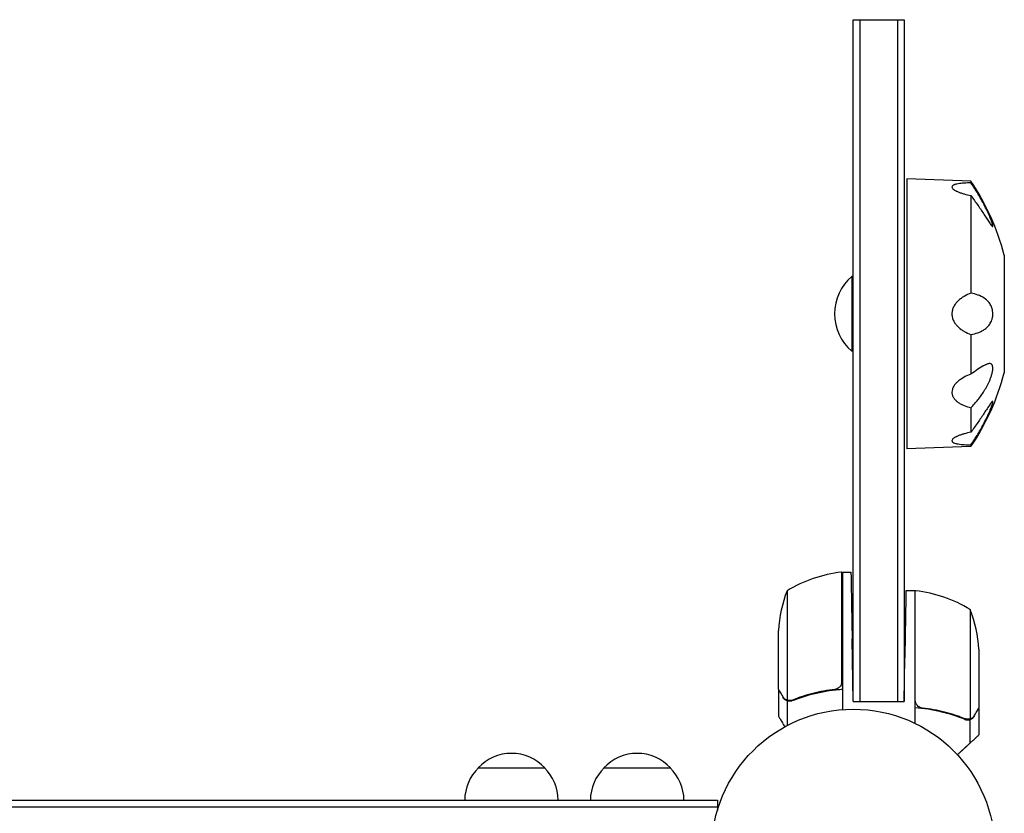
# Model space of a CAD drawing. Units: millimetres. Extents: x -5687 to 3685, y -5957 to 5205.
# Drawn here: x -2476 to -2108, y 3260 to 3557 of the extents above; entities that cross this region are included whole.
import ezdxf

# ---------------------------------------------------------------- set-up
doc = ezdxf.new("R2010")
doc.units = ezdxf.units.MM
doc.header["$LTSCALE"] = 20
doc.layers.add('2d', color=230, linetype='Continuous')

msp = doc.modelspace()

# ---------------------------------------------------------------- linework, layer by layer
at = {"layer": '2d'}
for p, q in [((-2164, 3301.8), (-2164, 3556.8)), ((-2164, 3556.8), (-2145, 3556.8)), ((-2161.5, 3556.8), (-2161.5, 3301.8)), ((-2147.5, 3556.8), (-2147.5, 3301.8)), ((-2145, 3556.8), (-2145, 3301.8)), ((-2144, 3497.27), (-2144, 3396.33)), ((-2120, 3496.43), (-2144, 3497.27)), ((-2120, 3496.43), (-2120, 3495.81)), ((-2120, 3491.03), (-2120, 3454.55)), ((-2107.5, 3468.8), (-2107.5, 3424.8)), ((-2164.5, 3460.8), (-2164.5, 3432.8)), ((-2164, 3460.8), (-2164.5, 3460.8)), ((-2120, 3439.05), (-2120, 3424.25)), ((-2164, 3432.8), (-2164.5, 3432.8)), ((-2120, 3411.72), (-2120, 3402.57)), ((-2120, 3397.17), (-2144, 3396.33)), ((-2120, 3397.79), (-2120, 3397.17)), ((-2168.2, 3309.39), (-2168.2, 3350.25)), ((-2168, 3350.25), (-2168, 3298.85)), ((-2168, 3350.25), (-2164.85, 3350.25)), ((-2188.75, 3343.25), (-2188.75, 3302.36)), ((-2141, 3343.25), (-2144.28, 3343.25)), ((-2141, 3343.25), (-2141, 3293.75)), ((-2140.8, 3302.39), (-2140.8, 3343.25)), ((-2120.25, 3336.25), (-2120.25, 3295.36)), ((-2192, 3306.5), (-2192, 3328.41)), ((-2164, 3301.8), (-2164.41, 3325.25)), ((-2117, 3321.41), (-2117, 3299.5)), ((-2145, 3301.8), (-2144.71, 3318.25)), ((-2192, 3306.3), (-2192, 3296.5)), ((-2192, 3306.3), (-2191.88, 3306.3)), ((-2171.8, 3306.3), (-2170.05, 3306.3)), ((-2188.65, 3302.12), (-2188.65, 3292.92)), ((-2188.65, 3302.12), (-2186.91, 3302.12)), ((-2164, 3301.8), (-2145, 3301.8)), ((-2117, 3299.3), (-2117, 3289.5)), ((-2120.35, 3295.12), (-2122.09, 3295.12)), ((-2121.21, 3295.2), (-2121.21, 3295.2)), ((-2120.35, 3295.12), (-2120.35, 3286.28)), ((-2304.3, 3277), (-2279.3, 3277)), ((-2257.3, 3277), (-2232.3, 3277)), ((-3195.2, 3265), (-2214.8, 3265)), ((-3195.2, 3262.5), (-2214.8, 3262.5)), ((-2214.8, 3265), (-2214.8, 3261.11))]:
    msp.add_line(p, q, dxfattribs=at)
msp.add_circle((-2164, 3246), 53, dxfattribs=at)
for centre, radius, start, end in [((-2194.58, 3446.04), 90, 14.6462, 34.0431), ((-2152.67, 3446.8), 18.33, 130.1905, 229.8095), ((-2194.58, 3447.56), 90, 325.9569, 345.3538), ((-2162.73, 3300.55), 50, 96.4728, 121.3497), ((-2168.03, 3347.25), 3, 93.1912, 96.4728), ((-2142.1, 3325.25), 50, 158.8998, 176.3757), ((-2140.97, 3340.25), 3, 83.5272, 86.8088), ((-2146.27, 3293.55), 50, 58.6503, 83.5272), ((-2166.9, 3318.25), 50, 3.6243, 21.1002), ((-2291.8, 3265.48), 17, 42.6679, 137.3321), ((-2244.8, 3265.48), 17, 42.6679, 137.3321), ((-2292.3, 3264.81), 17, 134.1865, 179.3587), ((-2291.3, 3264.81), 17, 0.6413, 45.8135), ((-2245.3, 3264.81), 17, 134.1865, 179.3587), ((-2244.3, 3264.81), 17, 0.6413, 45.8135)]:
    msp.add_arc(centre, radius, start, end, dxfattribs=at)
for points, knots in [([(-2120, 3495.81), (-2120.87, 3495.79), (-2121.71, 3495.75), (-2122.9, 3495.66), (-2123.29, 3495.63), (-2124.03, 3495.55), (-2124.39, 3495.5), (-2125.07, 3495.38), (-2125.38, 3495.32), (-2125.81, 3495.2), (-2125.95, 3495.16), (-2126.2, 3495.07), (-2126.32, 3495.02), (-2126.53, 3494.92), (-2126.63, 3494.87), (-2126.79, 3494.76), (-2126.87, 3494.7), (-2127.04, 3494.51), (-2127.1, 3494.38), (-2127.1, 3494.16), (-2127.09, 3494.09), (-2127.03, 3493.94), (-2126.98, 3493.86), (-2126.81, 3493.63), (-2126.64, 3493.47), (-2126.21, 3493.15), (-2125.96, 3493), (-2125.53, 3492.78), (-2125.38, 3492.7), (-2125.06, 3492.56), (-2124.9, 3492.48), (-2124.4, 3492.27), (-2124.05, 3492.14), (-2123.3, 3491.88), (-2122.91, 3491.76), (-2121.71, 3491.41), (-2120.87, 3491.21), (-2120, 3491.03)], [0.00000021, 0.00000021, 0.00000021, 0.00000021, 0.00277886, 0.00277886, 0.00416819, 0.00416819, 0.00555752, 0.00555752, 0.00694684, 0.00694684, 0.0076415, 0.0076415, 0.00833617, 0.00833617, 0.00903083, 0.00903083, 0.00972549, 0.00972549, 0.01111482, 0.01111482, 0.01180948, 0.01180948, 0.01250415, 0.01250415, 0.01389347, 0.01389347, 0.0152828, 0.0152828, 0.01597746, 0.01597746, 0.01667212, 0.01667212, 0.01806145, 0.01806145, 0.01945077, 0.01945077, 0.02222943, 0.02222943, 0.02222943, 0.02222943]), ([(-2120, 3491.03), (-2119.09, 3489.81), (-2118.22, 3488.59), (-2116.97, 3486.79), (-2116.56, 3486.19), (-2115.77, 3485.01), (-2115.38, 3484.42), (-2114.63, 3483.29), (-2114.27, 3482.73), (-2113.58, 3481.68), (-2113.25, 3481.19), (-2112.8, 3480.54), (-2112.66, 3480.33), (-2112.39, 3479.98), (-2112.26, 3479.82), (-2112.1, 3479.65), (-2112.05, 3479.6), (-2111.96, 3479.54), (-2111.93, 3479.52), (-2111.86, 3479.51), (-2111.84, 3479.52), (-2111.81, 3479.58), (-2111.8, 3479.62), (-2111.8, 3479.75), (-2111.81, 3479.84), (-2111.85, 3480.03), (-2111.87, 3480.15), (-2111.94, 3480.4), (-2111.98, 3480.53), (-2112.07, 3480.82), (-2112.12, 3480.97), (-2112.23, 3481.29), (-2112.29, 3481.46), (-2112.41, 3481.79), (-2112.47, 3481.96), (-2112.68, 3482.48), (-2112.82, 3482.83), (-2113.12, 3483.55), (-2113.28, 3483.92), (-2113.61, 3484.64), (-2113.78, 3485), (-2114.29, 3486.09), (-2114.65, 3486.81), (-2115.76, 3488.95), (-2116.56, 3490.37), (-2118.22, 3493.14), (-2119.09, 3494.49), (-2120, 3495.81)], [0.00000036, 0.00000036, 0.00000036, 0.00000036, 0.00486781, 0.00486781, 0.00730154, 0.00730154, 0.00973526, 0.00973526, 0.01216899, 0.01216899, 0.01460272, 0.01460272, 0.01581958, 0.01581958, 0.01703644, 0.01703644, 0.01764488, 0.01764488, 0.01825331, 0.01825331, 0.01886174, 0.01886174, 0.01947017, 0.01947017, 0.0200786, 0.0200786, 0.02068703, 0.02068703, 0.02129547, 0.02129547, 0.0219039, 0.0219039, 0.02251233, 0.02251233, 0.02312076, 0.02312076, 0.02433762, 0.02433762, 0.02555449, 0.02555449, 0.02677135, 0.02677135, 0.02920508, 0.02920508, 0.03407253, 0.03407253, 0.03893999, 0.03893999, 0.03893999, 0.03893999]), ([(-2112.88, 3482.97), (-2112.91, 3483.04), (-2112.94, 3483.12), (-2113.12, 3483.55), (-2113.28, 3483.92), (-2113.61, 3484.64), (-2113.78, 3485), (-2114.29, 3486.09), (-2114.65, 3486.81), (-2115.76, 3488.95), (-2116.56, 3490.37), (-2118.22, 3493.14), (-2119.09, 3494.49), (-2120, 3495.81)], [0.02408427, 0.02408427, 0.02408427, 0.02408427, 0.02433762, 0.02433762, 0.02555449, 0.02555449, 0.02677135, 0.02677135, 0.02920508, 0.02920508, 0.03407253, 0.03407253, 0.03893999, 0.03893999, 0.03893999, 0.03893999]), ([(-2112.88, 3482.97), (-2112.91, 3483.04), (-2112.94, 3483.12), (-2113.12, 3483.55), (-2113.28, 3483.92), (-2113.61, 3484.64), (-2113.78, 3485), (-2114.29, 3486.09), (-2114.65, 3486.81), (-2115.76, 3488.95), (-2116.56, 3490.37), (-2118.22, 3493.14), (-2119.09, 3494.49), (-2120, 3495.81)], [0.02408427, 0.02408427, 0.02408427, 0.02408427, 0.02433762, 0.02433762, 0.02555449, 0.02555449, 0.02677135, 0.02677135, 0.02920508, 0.02920508, 0.03407253, 0.03407253, 0.03893999, 0.03893999, 0.03893999, 0.03893999]), ([(-2112.26, 3481.39), (-2112.29, 3481.47), (-2112.32, 3481.54), (-2112.41, 3481.79), (-2112.47, 3481.96), (-2112.63, 3482.36), (-2112.73, 3482.6), (-2112.82, 3482.84)], [0.022226503, 0.022226503, 0.022226503, 0.022226503, 0.02251233, 0.02251233, 0.023120761, 0.023120761, 0.023934296, 0.023934296, 0.023934296, 0.023934296]), ([(-2112.26, 3481.39), (-2112.29, 3481.47), (-2112.32, 3481.54), (-2112.41, 3481.79), (-2112.47, 3481.96), (-2112.63, 3482.36), (-2112.73, 3482.6), (-2112.82, 3482.84)], [0.022226503, 0.022226503, 0.022226503, 0.022226503, 0.02251233, 0.02251233, 0.023120761, 0.023120761, 0.023934296, 0.023934296, 0.023934296, 0.023934296]), ([(-2111.93, 3480.38), (-2111.96, 3480.47), (-2111.99, 3480.57), (-2112.07, 3480.82), (-2112.12, 3480.97), (-2112.19, 3481.19), (-2112.21, 3481.24), (-2112.23, 3481.29)], [0.020852077, 0.020852077, 0.020852077, 0.020852077, 0.021295466, 0.021295466, 0.021903898, 0.021903898, 0.022106907, 0.022106907, 0.022106907, 0.022106907]), ([(-2111.93, 3480.38), (-2111.96, 3480.47), (-2111.99, 3480.57), (-2112.07, 3480.82), (-2112.12, 3480.97), (-2112.19, 3481.19), (-2112.21, 3481.24), (-2112.23, 3481.29)], [0.020852077, 0.020852077, 0.020852077, 0.020852077, 0.021295466, 0.021295466, 0.021903898, 0.021903898, 0.022106907, 0.022106907, 0.022106907, 0.022106907]), ([(-2120, 3454.55), (-2120.87, 3454.22), (-2121.71, 3453.82), (-2122.9, 3453.12), (-2123.29, 3452.87), (-2124.03, 3452.31), (-2124.39, 3452.02), (-2125.07, 3451.38), (-2125.38, 3451.04), (-2125.81, 3450.48), (-2125.95, 3450.29), (-2126.2, 3449.9), (-2126.32, 3449.7), (-2126.53, 3449.29), (-2126.63, 3449.08), (-2126.79, 3448.64), (-2126.87, 3448.41), (-2127.04, 3447.73), (-2127.1, 3447.27), (-2127.1, 3446.57), (-2127.09, 3446.33), (-2127.03, 3445.87), (-2126.98, 3445.64), (-2126.81, 3444.96), (-2126.64, 3444.52), (-2126.21, 3443.7), (-2125.96, 3443.31), (-2125.53, 3442.75), (-2125.38, 3442.58), (-2125.06, 3442.23), (-2124.9, 3442.07), (-2124.4, 3441.59), (-2124.05, 3441.29), (-2123.3, 3440.74), (-2122.91, 3440.49), (-2121.71, 3439.78), (-2120.87, 3439.38), (-2120, 3439.05)], [0.00000021, 0.00000021, 0.00000021, 0.00000021, 0.00277886, 0.00277886, 0.00416819, 0.00416819, 0.00555752, 0.00555752, 0.00694684, 0.00694684, 0.0076415, 0.0076415, 0.00833617, 0.00833617, 0.00903083, 0.00903083, 0.00972549, 0.00972549, 0.01111482, 0.01111482, 0.01180948, 0.01180948, 0.01250415, 0.01250415, 0.01389347, 0.01389347, 0.0152828, 0.0152828, 0.01597746, 0.01597746, 0.01667212, 0.01667212, 0.01806145, 0.01806145, 0.01945077, 0.01945077, 0.02222943, 0.02222943, 0.02222943, 0.02222943]), ([(-2120, 3439.05), (-2119.09, 3439.23), (-2118.22, 3439.46), (-2116.97, 3439.9), (-2116.56, 3440.07), (-2115.77, 3440.45), (-2115.38, 3440.67), (-2114.63, 3441.16), (-2114.27, 3441.45), (-2113.58, 3442.11), (-2113.25, 3442.49), (-2112.8, 3443.16), (-2112.66, 3443.41), (-2112.39, 3443.95), (-2112.26, 3444.24), (-2112.1, 3444.73), (-2112.05, 3444.9), (-2111.96, 3445.26), (-2111.93, 3445.44), (-2111.86, 3445.82), (-2111.84, 3446.02), (-2111.81, 3446.42), (-2111.8, 3446.62), (-2111.8, 3447.03), (-2111.81, 3447.24), (-2111.85, 3447.64), (-2111.87, 3447.84), (-2111.94, 3448.22), (-2111.98, 3448.4), (-2112.07, 3448.75), (-2112.12, 3448.92), (-2112.23, 3449.24), (-2112.29, 3449.39), (-2112.41, 3449.69), (-2112.47, 3449.83), (-2112.68, 3450.23), (-2112.82, 3450.47), (-2113.12, 3450.92), (-2113.28, 3451.13), (-2113.61, 3451.51), (-2113.78, 3451.68), (-2114.29, 3452.17), (-2114.65, 3452.45), (-2115.76, 3453.19), (-2116.56, 3453.56), (-2118.22, 3454.15), (-2119.09, 3454.37), (-2120, 3454.55)], [0.00000036, 0.00000036, 0.00000036, 0.00000036, 0.00486781, 0.00486781, 0.00730154, 0.00730154, 0.00973526, 0.00973526, 0.01216899, 0.01216899, 0.01460272, 0.01460272, 0.01581958, 0.01581958, 0.01703644, 0.01703644, 0.01764488, 0.01764488, 0.01825331, 0.01825331, 0.01886174, 0.01886174, 0.01947017, 0.01947017, 0.0200786, 0.0200786, 0.02068703, 0.02068703, 0.02129547, 0.02129547, 0.0219039, 0.0219039, 0.02251233, 0.02251233, 0.02312076, 0.02312076, 0.02433762, 0.02433762, 0.02555449, 0.02555449, 0.02677135, 0.02677135, 0.02920508, 0.02920508, 0.03407253, 0.03407253, 0.03893999, 0.03893999, 0.03893999, 0.03893999]), ([(-2117.33, 3453.83), (-2117.35, 3453.84), (-2117.37, 3453.84), (-2118.22, 3454.15), (-2119.09, 3454.37), (-2120, 3454.55)], [0.033957607, 0.033957607, 0.033957607, 0.033957607, 0.034072532, 0.034072532, 0.038939986, 0.038939986, 0.038939986, 0.038939986]), ([(-2117.33, 3453.83), (-2117.35, 3453.84), (-2117.37, 3453.84), (-2118.22, 3454.15), (-2119.09, 3454.37), (-2120, 3454.55)], [0.033957607, 0.033957607, 0.033957607, 0.033957607, 0.034072532, 0.034072532, 0.038939986, 0.038939986, 0.038939986, 0.038939986]), ([(-2114.18, 3452.05), (-2114.45, 3452.29), (-2114.73, 3452.5), (-2115.68, 3453.13), (-2116.38, 3453.47), (-2117.11, 3453.75)], [0.027302783, 0.027302783, 0.027302783, 0.027302783, 0.029205079, 0.029205079, 0.033532784, 0.033532784, 0.033532784, 0.033532784]), ([(-2114.18, 3452.05), (-2114.45, 3452.29), (-2114.73, 3452.5), (-2115.68, 3453.13), (-2116.38, 3453.47), (-2117.11, 3453.75)], [0.027302783, 0.027302783, 0.027302783, 0.027302783, 0.029205079, 0.029205079, 0.033532784, 0.033532784, 0.033532784, 0.033532784]), ([(-2112.26, 3449.31), (-2112.29, 3449.39), (-2112.32, 3449.47), (-2112.41, 3449.69), (-2112.47, 3449.83), (-2112.68, 3450.23), (-2112.82, 3450.47), (-2113.12, 3450.92), (-2113.28, 3451.13), (-2113.61, 3451.51), (-2113.78, 3451.68), (-2114.01, 3451.91), (-2114.07, 3451.96), (-2114.14, 3452.02)], [0.022206813, 0.022206813, 0.022206813, 0.022206813, 0.02251233, 0.02251233, 0.023120761, 0.023120761, 0.024337625, 0.024337625, 0.025554488, 0.025554488, 0.026771352, 0.026771352, 0.0272137, 0.0272137, 0.0272137, 0.0272137]), ([(-2112.26, 3449.31), (-2112.29, 3449.39), (-2112.32, 3449.47), (-2112.41, 3449.69), (-2112.47, 3449.83), (-2112.68, 3450.23), (-2112.82, 3450.47), (-2113.12, 3450.92), (-2113.28, 3451.13), (-2113.61, 3451.51), (-2113.78, 3451.68), (-2114.01, 3451.91), (-2114.07, 3451.96), (-2114.14, 3452.02)], [0.022206813, 0.022206813, 0.022206813, 0.022206813, 0.02251233, 0.02251233, 0.023120761, 0.023120761, 0.024337625, 0.024337625, 0.025554488, 0.025554488, 0.026771352, 0.026771352, 0.0272137, 0.0272137, 0.0272137, 0.0272137]), ([(-2111.94, 3448.21), (-2111.96, 3448.33), (-2111.99, 3448.46), (-2112.07, 3448.75), (-2112.12, 3448.92), (-2112.19, 3449.14), (-2112.21, 3449.2), (-2112.23, 3449.25)], [0.020879623, 0.020879623, 0.020879623, 0.020879623, 0.021295466, 0.021295466, 0.021903898, 0.021903898, 0.022127283, 0.022127283, 0.022127283, 0.022127283]), ([(-2111.94, 3448.21), (-2111.96, 3448.33), (-2111.99, 3448.46), (-2112.07, 3448.75), (-2112.12, 3448.92), (-2112.19, 3449.14), (-2112.21, 3449.2), (-2112.23, 3449.25)], [0.020879623, 0.020879623, 0.020879623, 0.020879623, 0.021295466, 0.021295466, 0.021903898, 0.021903898, 0.022127283, 0.022127283, 0.022127283, 0.022127283]), ([(-2125.52, 3442.75), (-2125.43, 3442.63), (-2125.32, 3442.52), (-2125.06, 3442.23), (-2124.9, 3442.07), (-2124.66, 3441.84), (-2124.59, 3441.77), (-2124.52, 3441.7)], [0.0155164, 0.0155164, 0.0155164, 0.0155164, 0.01597746, 0.01597746, 0.016672123, 0.016672123, 0.01697205, 0.01697205, 0.01697205, 0.01697205]), ([(-2125.52, 3442.75), (-2125.43, 3442.63), (-2125.32, 3442.52), (-2125.06, 3442.23), (-2124.9, 3442.07), (-2124.66, 3441.84), (-2124.59, 3441.77), (-2124.52, 3441.7)], [0.0155164, 0.0155164, 0.0155164, 0.0155164, 0.01597746, 0.01597746, 0.016672123, 0.016672123, 0.01697205, 0.01697205, 0.01697205, 0.01697205]), ([(-2124.12, 3441.37), (-2123.97, 3441.25), (-2123.82, 3441.13), (-2123.3, 3440.74), (-2122.91, 3440.49), (-2121.71, 3439.78), (-2120.87, 3439.38), (-2120, 3439.05)], [0.017496216, 0.017496216, 0.017496216, 0.017496216, 0.018061449, 0.018061449, 0.019450775, 0.019450775, 0.022229426, 0.022229426, 0.022229426, 0.022229426]), ([(-2124.12, 3441.37), (-2123.97, 3441.25), (-2123.82, 3441.13), (-2123.3, 3440.74), (-2122.91, 3440.49), (-2121.71, 3439.78), (-2120.87, 3439.38), (-2120, 3439.05)], [0.017496216, 0.017496216, 0.017496216, 0.017496216, 0.018061449, 0.018061449, 0.019450775, 0.019450775, 0.022229426, 0.022229426, 0.022229426, 0.022229426]), ([(-2120, 3411.72), (-2119.09, 3412.65), (-2118.22, 3413.63), (-2116.97, 3415.19), (-2116.56, 3415.72), (-2115.77, 3416.83), (-2115.38, 3417.41), (-2114.63, 3418.61), (-2114.27, 3419.24), (-2113.58, 3420.55), (-2113.25, 3421.23), (-2112.8, 3422.31), (-2112.66, 3422.68), (-2112.39, 3423.44), (-2112.26, 3423.83), (-2112.1, 3424.43), (-2112.05, 3424.63), (-2111.96, 3425.02), (-2111.93, 3425.22), (-2111.86, 3425.6), (-2111.84, 3425.8), (-2111.81, 3426.16), (-2111.8, 3426.34), (-2111.8, 3426.67), (-2111.81, 3426.82), (-2111.85, 3427.1), (-2111.87, 3427.23), (-2111.94, 3427.45), (-2111.98, 3427.55), (-2112.07, 3427.72), (-2112.12, 3427.8), (-2112.23, 3427.92), (-2112.29, 3427.98), (-2112.41, 3428.06), (-2112.47, 3428.1), (-2112.68, 3428.18), (-2112.82, 3428.2), (-2113.12, 3428.21), (-2113.28, 3428.19), (-2113.61, 3428.12), (-2113.78, 3428.07), (-2114.29, 3427.89), (-2114.65, 3427.72), (-2115.76, 3427.14), (-2116.56, 3426.63), (-2118.22, 3425.51), (-2119.09, 3424.89), (-2120, 3424.25)], [0.00000036, 0.00000036, 0.00000036, 0.00000036, 0.00486781, 0.00486781, 0.00730154, 0.00730154, 0.00973526, 0.00973526, 0.01216899, 0.01216899, 0.01460272, 0.01460272, 0.01581958, 0.01581958, 0.01703644, 0.01703644, 0.01764488, 0.01764488, 0.01825331, 0.01825331, 0.01886174, 0.01886174, 0.01947017, 0.01947017, 0.0200786, 0.0200786, 0.02068703, 0.02068703, 0.02129547, 0.02129547, 0.0219039, 0.0219039, 0.02251233, 0.02251233, 0.02312076, 0.02312076, 0.02433762, 0.02433762, 0.02555449, 0.02555449, 0.02677135, 0.02677135, 0.02920508, 0.02920508, 0.03407253, 0.03407253, 0.03893999, 0.03893999, 0.03893999, 0.03893999]), ([(-2112.89, 3428.2), (-2112.91, 3428.2), (-2112.94, 3428.2), (-2113.12, 3428.21), (-2113.28, 3428.19), (-2113.61, 3428.12), (-2113.78, 3428.07), (-2113.99, 3428), (-2114.02, 3427.99), (-2114.06, 3427.97)], [0.024106939, 0.024106939, 0.024106939, 0.024106939, 0.024337625, 0.024337625, 0.025554488, 0.025554488, 0.026771352, 0.026771352, 0.027031305, 0.027031305, 0.027031305, 0.027031305]), ([(-2112.89, 3428.2), (-2112.91, 3428.2), (-2112.94, 3428.2), (-2113.12, 3428.21), (-2113.28, 3428.19), (-2113.61, 3428.12), (-2113.78, 3428.07), (-2113.99, 3428), (-2114.02, 3427.99), (-2114.06, 3427.97)], [0.024106939, 0.024106939, 0.024106939, 0.024106939, 0.024337625, 0.024337625, 0.025554488, 0.025554488, 0.026771352, 0.026771352, 0.027031305, 0.027031305, 0.027031305, 0.027031305]), ([(-2114.46, 3427.8), (-2114.64, 3427.72), (-2114.83, 3427.63), (-2115.26, 3427.4), (-2115.51, 3427.26), (-2115.77, 3427.1)], [0.027954459, 0.027954459, 0.027954459, 0.027954459, 0.029205079, 0.029205079, 0.030809313, 0.030809313, 0.030809313, 0.030809313]), ([(-2114.46, 3427.8), (-2114.64, 3427.72), (-2114.83, 3427.63), (-2115.26, 3427.4), (-2115.51, 3427.26), (-2115.77, 3427.1)], [0.027954459, 0.027954459, 0.027954459, 0.027954459, 0.029205079, 0.029205079, 0.030809313, 0.030809313, 0.030809313, 0.030809313]), ([(-2120, 3424.25), (-2120.87, 3423.94), (-2121.71, 3423.57), (-2122.9, 3422.92), (-2123.29, 3422.69), (-2124.03, 3422.19), (-2124.39, 3421.92), (-2125.07, 3421.35), (-2125.38, 3421.05), (-2125.81, 3420.57), (-2125.95, 3420.4), (-2126.2, 3420.07), (-2126.32, 3419.9), (-2126.53, 3419.54), (-2126.63, 3419.37), (-2126.79, 3419), (-2126.87, 3418.81), (-2127.04, 3418.25), (-2127.1, 3417.87), (-2127.1, 3417.3), (-2127.09, 3417.11), (-2127.03, 3416.74), (-2126.98, 3416.56), (-2126.81, 3416.02), (-2126.64, 3415.68), (-2126.21, 3415.05), (-2125.96, 3414.75), (-2125.53, 3414.34), (-2125.38, 3414.21), (-2125.06, 3413.95), (-2124.9, 3413.83), (-2124.4, 3413.48), (-2124.05, 3413.27), (-2123.3, 3412.88), (-2122.91, 3412.7), (-2121.71, 3412.21), (-2120.87, 3411.94), (-2120, 3411.72)], [0.00000021, 0.00000021, 0.00000021, 0.00000021, 0.00277886, 0.00277886, 0.00416819, 0.00416819, 0.00555752, 0.00555752, 0.00694684, 0.00694684, 0.0076415, 0.0076415, 0.00833617, 0.00833617, 0.00903083, 0.00903083, 0.00972549, 0.00972549, 0.01111482, 0.01111482, 0.01180948, 0.01180948, 0.01250415, 0.01250415, 0.01389347, 0.01389347, 0.0152828, 0.0152828, 0.01597746, 0.01597746, 0.01667212, 0.01667212, 0.01806145, 0.01806145, 0.01945077, 0.01945077, 0.02222943, 0.02222943, 0.02222943, 0.02222943]), ([(-2125.51, 3420.9), (-2125.56, 3420.85), (-2125.62, 3420.79), (-2125.81, 3420.57), (-2125.95, 3420.4), (-2126.2, 3420.07), (-2126.32, 3419.9), (-2126.53, 3419.54), (-2126.63, 3419.37), (-2126.79, 3419), (-2126.87, 3418.81), (-2127.04, 3418.26), (-2127.1, 3417.9), (-2127.1, 3417.53)], [0.006693902, 0.006693902, 0.006693902, 0.006693902, 0.006946842, 0.006946842, 0.007641505, 0.007641505, 0.008336168, 0.008336168, 0.009030831, 0.009030831, 0.009725494, 0.009725494, 0.011060703, 0.011060703, 0.011060703, 0.011060703]), ([(-2125.51, 3420.9), (-2125.56, 3420.85), (-2125.62, 3420.79), (-2125.81, 3420.57), (-2125.95, 3420.4), (-2126.2, 3420.07), (-2126.32, 3419.9), (-2126.53, 3419.54), (-2126.63, 3419.37), (-2126.79, 3419), (-2126.87, 3418.81), (-2127.04, 3418.26), (-2127.1, 3417.9), (-2127.1, 3417.53)], [0.006693902, 0.006693902, 0.006693902, 0.006693902, 0.006946842, 0.006946842, 0.007641505, 0.007641505, 0.008336168, 0.008336168, 0.009030831, 0.009030831, 0.009725494, 0.009725494, 0.011060703, 0.011060703, 0.011060703, 0.011060703]), ([(-2122.93, 3422.9), (-2123.18, 3422.75), (-2123.42, 3422.6), (-2124.03, 3422.19), (-2124.39, 3421.92), (-2124.79, 3421.58), (-2124.85, 3421.53), (-2124.91, 3421.48)], [0.003281748, 0.003281748, 0.003281748, 0.003281748, 0.00416819, 0.00416819, 0.005557516, 0.005557516, 0.005812602, 0.005812602, 0.005812602, 0.005812602]), ([(-2124.7, 3421.66), (-2124.71, 3421.65), (-2124.72, 3421.64), (-2124.79, 3421.58), (-2124.85, 3421.53), (-2124.91, 3421.48)], [0.005515605, 0.005515605, 0.005515605, 0.005515605, 0.005557516, 0.005557516, 0.005812602, 0.005812602, 0.005812602, 0.005812602]), ([(-2120, 3397.79), (-2119.09, 3399.11), (-2118.22, 3400.47), (-2116.97, 3402.55), (-2116.56, 3403.25), (-2115.77, 3404.66), (-2115.38, 3405.38), (-2114.63, 3406.83), (-2114.27, 3407.56), (-2113.58, 3409.02), (-2113.25, 3409.75), (-2112.8, 3410.82), (-2112.66, 3411.17), (-2112.39, 3411.86), (-2112.26, 3412.2), (-2112.1, 3412.67), (-2112.05, 3412.82), (-2111.96, 3413.11), (-2111.93, 3413.24), (-2111.86, 3413.49), (-2111.84, 3413.6), (-2111.81, 3413.79), (-2111.8, 3413.87), (-2111.8, 3413.99), (-2111.81, 3414.04), (-2111.85, 3414.09), (-2111.87, 3414.09), (-2111.94, 3414.08), (-2111.98, 3414.06), (-2112.07, 3413.98), (-2112.12, 3413.93), (-2112.23, 3413.82), (-2112.29, 3413.75), (-2112.41, 3413.59), (-2112.47, 3413.51), (-2112.68, 3413.24), (-2112.82, 3413.04), (-2113.12, 3412.6), (-2113.28, 3412.36), (-2113.61, 3411.87), (-2113.78, 3411.61), (-2114.29, 3410.83), (-2114.65, 3410.28), (-2115.76, 3408.59), (-2116.56, 3407.4), (-2118.22, 3405), (-2119.09, 3403.79), (-2120, 3402.57)], [0.00000036, 0.00000036, 0.00000036, 0.00000036, 0.00486781, 0.00486781, 0.00730154, 0.00730154, 0.00973526, 0.00973526, 0.01216899, 0.01216899, 0.01460272, 0.01460272, 0.01581958, 0.01581958, 0.01703644, 0.01703644, 0.01764488, 0.01764488, 0.01825331, 0.01825331, 0.01886174, 0.01886174, 0.01947017, 0.01947017, 0.0200786, 0.0200786, 0.02068703, 0.02068703, 0.02129547, 0.02129547, 0.0219039, 0.0219039, 0.02251233, 0.02251233, 0.02312076, 0.02312076, 0.02433762, 0.02433762, 0.02555449, 0.02555449, 0.02677135, 0.02677135, 0.02920508, 0.02920508, 0.03407253, 0.03407253, 0.03893999, 0.03893999, 0.03893999, 0.03893999]), ([(-2120, 3402.57), (-2120.87, 3402.39), (-2121.71, 3402.19), (-2122.9, 3401.84), (-2123.29, 3401.72), (-2124.03, 3401.46), (-2124.39, 3401.33), (-2125.07, 3401.05), (-2125.38, 3400.9), (-2125.81, 3400.68), (-2125.95, 3400.6), (-2126.2, 3400.45), (-2126.32, 3400.37), (-2126.53, 3400.21), (-2126.63, 3400.13), (-2126.79, 3399.98), (-2126.87, 3399.9), (-2127.04, 3399.66), (-2127.1, 3399.51), (-2127.1, 3399.29), (-2127.09, 3399.22), (-2127.03, 3399.09), (-2126.98, 3399.02), (-2126.81, 3398.84), (-2126.64, 3398.73), (-2126.21, 3398.53), (-2125.96, 3398.44), (-2125.53, 3398.32), (-2125.38, 3398.29), (-2125.06, 3398.22), (-2124.9, 3398.19), (-2124.4, 3398.1), (-2124.05, 3398.06), (-2123.3, 3397.97), (-2122.91, 3397.94), (-2121.71, 3397.85), (-2120.87, 3397.81), (-2120, 3397.79)], [0.00000021, 0.00000021, 0.00000021, 0.00000021, 0.00277886, 0.00277886, 0.00416819, 0.00416819, 0.00555752, 0.00555752, 0.00694684, 0.00694684, 0.0076415, 0.0076415, 0.00833617, 0.00833617, 0.00903083, 0.00903083, 0.00972549, 0.00972549, 0.01111482, 0.01111482, 0.01180948, 0.01180948, 0.01250415, 0.01250415, 0.01389347, 0.01389347, 0.0152828, 0.0152828, 0.01597746, 0.01597746, 0.01667212, 0.01667212, 0.01806145, 0.01806145, 0.01945077, 0.01945077, 0.02222943, 0.02222943, 0.02222943, 0.02222943]), ([(-2168.37, 3308.39), (-2168.47, 3308.13), (-2168.59, 3307.88), (-2168.84, 3307.54), (-2168.93, 3307.43), (-2169.12, 3307.22), (-2169.23, 3307.13), (-2169.55, 3306.87), (-2169.8, 3306.73), (-2170.31, 3306.51), (-2170.58, 3306.44), (-2170.86, 3306.41)], [0.001013661, 0.001013661, 0.001013661, 0.001013661, 0.001852653, 0.001852653, 0.002272148, 0.002272148, 0.002691644, 0.002691644, 0.003530636, 0.003530636, 0.004369628, 0.004369628, 0.004369628, 0.004369628]), ([(-2168.37, 3308.39), (-2168.47, 3308.13), (-2168.59, 3307.88), (-2168.84, 3307.54), (-2168.93, 3307.43), (-2169.12, 3307.22), (-2169.23, 3307.13), (-2169.52, 3306.9), (-2169.72, 3306.77), (-2169.94, 3306.67)], [0.001013661, 0.001013661, 0.001013661, 0.001013661, 0.001852653, 0.001852653, 0.002272148, 0.002272148, 0.002691644, 0.002691644, 0.003402455, 0.003402455, 0.003402455, 0.003402455]), ([(-2192, 3306.5), (-2191.89, 3306.31), (-2191.69, 3305.96), (-2191.15, 3305.02), (-2190.8, 3304.42), (-2190.38, 3303.7)], [0, 0, 0, 0, 0.00517024, 0.00517024, 0.01034048, 0.01034048, 0.01034048, 0.01034048]), ([(-2190.38, 3303.7), (-2190.3, 3303.55), (-2190.21, 3303.42), (-2190.02, 3303.19), (-2189.91, 3303.08), (-2189.6, 3302.79), (-2189.37, 3302.64), (-2189.13, 3302.52)], [0, 0, 0, 0, 0.001089402, 0.001089402, 0.002178803, 0.002178803, 0.004357607, 0.004357607, 0.004357607, 0.004357607]), ([(-2188.65, 3302.12), (-2188.82, 3302.17), (-2188.99, 3302.24), (-2189.23, 3302.36), (-2189.34, 3302.42), (-2189.48, 3302.51), (-2189.54, 3302.56), (-2189.57, 3302.58), (-2189.58, 3302.59), (-2189.59, 3302.6), (-2189.68, 3302.66), (-2189.79, 3302.75), (-2189.9, 3302.87), (-2189.96, 3302.92), (-2189.99, 3302.95), (-2190, 3302.97), (-2190, 3302.98), (-2190.01, 3302.98), (-2190.01, 3302.98), (-2190.16, 3303.14), (-2190.28, 3303.31), (-2190.38, 3303.49)], [0, 0, 0, 0, 0.25, 0.25, 0.375, 0.4375, 0.46875, 0.484375, 0.484375, 0.5, 0.5, 0.625, 0.6875, 0.71875, 0.734375, 0.742187, 0.746094, 0.746094, 0.75, 0.75, 1, 1, 1, 1]), ([(-2170.86, 3306.41), (-2173.73, 3306.09), (-2176.47, 3305.57), (-2181.73, 3304.22), (-2184.25, 3303.39), (-2186.67, 3302.42)], [0, 0, 0, 0, 0.00859307, 0.00859307, 0.01718614, 0.01718614, 0.01718614, 0.01718614]), ([(-2186.66, 3302.2), (-2183.86, 3303.33), (-2180.91, 3304.28), (-2177.01, 3305.19), (-2176.22, 3305.36), (-2174.62, 3305.67), (-2173.8, 3305.81), (-2171.34, 3306.18), (-2169.68, 3306.36), (-2168, 3306.47)], [0, 0, 0, 0, 0.01003251, 0.01003251, 0.01254064, 0.01254064, 0.01504877, 0.01504877, 0.02006502, 0.02006502, 0.02006502, 0.02006502]), ([(-2187.81, 3302.2), (-2187.97, 3302.2), (-2188.13, 3302.22), (-2188.44, 3302.27), (-2188.6, 3302.31), (-2188.75, 3302.36)], [0.001328787, 0.001328787, 0.001328787, 0.001328787, 0.001872455, 0.001872455, 0.002416124, 0.002416124, 0.002416124, 0.002416124]), ([(-2186.66, 3302.2), (-2186.98, 3302.07), (-2187.31, 3302), (-2187.82, 3301.98), (-2187.99, 3301.99), (-2188.32, 3302.03), (-2188.49, 3302.07), (-2188.65, 3302.12)], [0, 0, 0, 0, 0.001155292, 0.001155292, 0.001732938, 0.001732938, 0.002310584, 0.002310584, 0.002310584, 0.002310584]), ([(-2122.34, 3295.2), (-2125.14, 3296.33), (-2128.09, 3297.28), (-2131.99, 3298.19), (-2132.78, 3298.36), (-2134.38, 3298.67), (-2135.2, 3298.81), (-2137.66, 3299.18), (-2139.32, 3299.36), (-2141, 3299.47)], [0, 0, 0, 0, 0.01003251, 0.01003251, 0.01254064, 0.01254064, 0.01504877, 0.01504877, 0.02006502, 0.02006502, 0.02006502, 0.02006502]), ([(-2129.98, 3297.71), (-2130.39, 3297.81), (-2130.8, 3297.91), (-2131.99, 3298.19), (-2132.78, 3298.36), (-2134.38, 3298.67), (-2135.2, 3298.81), (-2137.66, 3299.18), (-2139.32, 3299.36), (-2141, 3299.47)], [0.0087057, 0.0087057, 0.0087057, 0.0087057, 0.01003251, 0.01003251, 0.01254064, 0.01254064, 0.01504877, 0.01504877, 0.02006502, 0.02006502, 0.02006502, 0.02006502]), ([(-2138.14, 3299.41), (-2138.42, 3299.44), (-2138.68, 3299.51), (-2139.07, 3299.67), (-2139.2, 3299.73), (-2139.44, 3299.88), (-2139.55, 3299.95), (-2139.88, 3300.21), (-2140.08, 3300.42), (-2140.32, 3300.76), (-2140.4, 3300.88), (-2140.53, 3301.13), (-2140.58, 3301.26), (-2140.63, 3301.39)], [0, 0, 0, 0, 0.000839577, 0.000839577, 0.001259366, 0.001259366, 0.001679155, 0.001679155, 0.002518732, 0.002518732, 0.002938521, 0.002938521, 0.00335831, 0.00335831, 0.00335831, 0.00335831]), ([(-2139.06, 3299.67), (-2139.15, 3299.71), (-2139.24, 3299.76), (-2139.44, 3299.88), (-2139.55, 3299.95), (-2139.88, 3300.21), (-2140.08, 3300.42), (-2140.32, 3300.76), (-2140.4, 3300.88), (-2140.53, 3301.13), (-2140.58, 3301.26), (-2140.63, 3301.39)], [0.000970326, 0.000970326, 0.000970326, 0.000970326, 0.001259366, 0.001259366, 0.001679155, 0.001679155, 0.002518732, 0.002518732, 0.002938521, 0.002938521, 0.00335831, 0.00335831, 0.00335831, 0.00335831]), ([(-2122.33, 3295.42), (-2124.75, 3296.39), (-2127.27, 3297.22), (-2132.53, 3298.57), (-2135.27, 3299.09), (-2138.14, 3299.41)], [0, 0, 0, 0, 0.00859307, 0.00859307, 0.01718614, 0.01718614, 0.01718614, 0.01718614]), ([(-2118.62, 3296.7), (-2118.2, 3297.42), (-2117.85, 3298.02), (-2117.31, 3298.96), (-2117.11, 3299.31), (-2117, 3299.5)], [0, 0, 0, 0, 0.00517024, 0.00517024, 0.01034048, 0.01034048, 0.01034048, 0.01034048]), ([(-2192, 3296.5), (-2192, 3296.5), (-2191.93, 3296.38), (-2191.72, 3296.01), (-2191.63, 3295.86), (-2191.47, 3295.58), (-2191.39, 3295.43), (-2191.27, 3295.24), (-2191.22, 3295.15), (-2191.19, 3295.09), (-2191.17, 3295.06), (-2190.78, 3294.38), (-2190.27, 3293.5), (-2189.63, 3292.39)], [0.5, 0.5, 0.5, 0.5, 0.625, 0.625, 0.6875, 0.6875, 0.71875, 0.734375, 0.7421875, 0.7421875, 0.75, 0.75, 0.9202302, 0.9202302, 0.9202302, 0.9202302]), ([(-2122.58, 3295.52), (-2122.77, 3295.59), (-2122.97, 3295.67), (-2123.43, 3295.85), (-2123.69, 3295.94), (-2124.23, 3296.14), (-2124.53, 3296.25), (-2125.15, 3296.47), (-2125.48, 3296.58), (-2125.83, 3296.7)], [0, 0, 0, 0, 0.001334567, 0.001334567, 0.002669134, 0.002669134, 0.004003701, 0.004003701, 0.005338267, 0.005338267, 0.005338267, 0.005338267]), ([(-2124.71, 3296.31), (-2124.75, 3296.33), (-2124.79, 3296.34), (-2125.15, 3296.47), (-2125.48, 3296.58), (-2125.83, 3296.7)], [0.00381314, 0.00381314, 0.00381314, 0.00381314, 0.004003701, 0.004003701, 0.005338267, 0.005338267, 0.005338267, 0.005338267]), ([(-2120.35, 3295.12), (-2120.01, 3295.22), (-2119.69, 3295.38), (-2119.25, 3295.72), (-2119.11, 3295.84), (-2118.86, 3296.13), (-2118.73, 3296.29), (-2118.62, 3296.49)], [0, 0, 0, 0, 0.5, 0.5, 0.75, 0.75, 1, 1, 1, 1]), ([(-2120.35, 3295.12), (-2120.01, 3295.22), (-2119.69, 3295.38), (-2119.36, 3295.63), (-2119.33, 3295.66), (-2119.29, 3295.69)], [0, 0, 0, 0, 0.5, 0.5, 0.5610823, 0.5610823, 0.5610823, 0.5610823]), ([(-2119.47, 3295.55), (-2119.59, 3295.47), (-2119.72, 3295.39), (-2120.01, 3295.24), (-2120.18, 3295.17), (-2120.35, 3295.12)], [0.5438819, 0.5438819, 0.5438819, 0.5438819, 0.75, 0.75, 1, 1, 1, 1]), ([(-2119.87, 3295.52), (-2119.63, 3295.64), (-2119.4, 3295.79), (-2119.09, 3296.08), (-2118.99, 3296.19), (-2118.79, 3296.42), (-2118.7, 3296.55), (-2118.62, 3296.7)], [0, 0, 0, 0, 0.00218234, 0.00218234, 0.003273511, 0.003273511, 0.004364681, 0.004364681, 0.004364681, 0.004364681]), ([(-2122.34, 3295.2), (-2122.02, 3295.07), (-2121.69, 3295), (-2121.18, 3294.98), (-2121.01, 3294.99), (-2120.68, 3295.03), (-2120.51, 3295.07), (-2120.35, 3295.12)], [0, 0, 0, 0, 0.001155292, 0.001155292, 0.001732938, 0.001732938, 0.002310584, 0.002310584, 0.002310584, 0.002310584]), ([(-2121.21, 3295.2), (-2121.22, 3295.2), (-2121.22, 3295.2), (-2121.22, 3295.2), (-2121.22, 3295.2), (-2121.22, 3295.2), (-2121.23, 3295.2)], [-0.00001045581, -0.00001045581, -0.00001045581, -0.00001045581, 0, 0, 0, 0.00000303278, 0.00000303278, 0.00000303278, 0.00000303278])]:
    msp.add_open_spline(points, degree=3, knots=knots, dxfattribs=at)
for points in [[(-2123.85, 3495.56), (-2123.89, 3495.56), (-2123.92, 3495.56), (-2123.96, 3495.55)], [(-2123.85, 3495.56), (-2123.89, 3495.56), (-2123.92, 3495.56), (-2123.96, 3495.55)], [(-2112.08, 3444.82), (-2112.06, 3444.87), (-2112.05, 3444.92), (-2112.04, 3444.96)], [(-2112.08, 3444.82), (-2112.06, 3444.87), (-2112.05, 3444.92), (-2112.04, 3444.96)], [(-2115.97, 3440.35), (-2115.93, 3440.37), (-2115.9, 3440.39), (-2115.86, 3440.41)], [(-2115.97, 3440.35), (-2115.93, 3440.37), (-2115.9, 3440.39), (-2115.86, 3440.41)], [(-2114.17, 3441.56), (-2114.16, 3441.56), (-2114.16, 3441.56), (-2114.15, 3441.57)], [(-2114.17, 3441.56), (-2114.16, 3441.56), (-2114.16, 3441.56), (-2114.15, 3441.57)], [(-2114.12, 3441.6), (-2114.12, 3441.6), (-2114.12, 3441.6), (-2114.12, 3441.6)], [(-2114.12, 3441.6), (-2114.12, 3441.6), (-2114.12, 3441.6), (-2114.12, 3441.6)], [(-2115.69, 3427.15), (-2115.67, 3427.16), (-2115.66, 3427.17), (-2115.65, 3427.18)], [(-2115.69, 3427.15), (-2115.67, 3427.16), (-2115.66, 3427.17), (-2115.65, 3427.18)], [(-2115.69, 3427.15), (-2115.67, 3427.16), (-2115.66, 3427.17), (-2115.65, 3427.18)], [(-2112.09, 3424.5), (-2112.07, 3424.56), (-2112.05, 3424.63), (-2112.04, 3424.7)], [(-2112.09, 3424.5), (-2112.07, 3424.56), (-2112.05, 3424.63), (-2112.04, 3424.7)], [(-2111.94, 3427.45), (-2111.94, 3427.46), (-2111.95, 3427.48), (-2111.95, 3427.49)], [(-2111.94, 3427.45), (-2111.94, 3427.46), (-2111.95, 3427.48), (-2111.95, 3427.49)], [(-2126.84, 3416.13), (-2126.77, 3415.97), (-2126.69, 3415.81), (-2126.6, 3415.65)], [(-2126.84, 3416.13), (-2126.77, 3415.97), (-2126.69, 3415.81), (-2126.6, 3415.65)], [(-2124.71, 3413.7), (-2124.56, 3413.6), (-2124.41, 3413.5), (-2124.25, 3413.4)], [(-2124.71, 3413.7), (-2124.71, 3413.7), (-2124.7, 3413.7), (-2124.7, 3413.69)], [(-2168.37, 3308.39), (-2168.26, 3308.72), (-2168.2, 3309.05), (-2168.2, 3309.39)], [(-2170.05, 3306.3), (-2169.37, 3306.37), (-2168.69, 3306.42), (-2168, 3306.47)], [(-2188.75, 3302.36), (-2188.88, 3302.4), (-2189.01, 3302.46), (-2189.13, 3302.52)], [(-2187.81, 3302.2), (-2187.81, 3302.2), (-2187.8, 3302.2), (-2187.79, 3302.2)], [(-2186.67, 3302.42), (-2187.03, 3302.27), (-2187.41, 3302.2), (-2187.79, 3302.2)], [(-2187.79, 3302.2), (-2187.79, 3302.2), (-2187.79, 3302.2), (-2187.79, 3302.2)], [(-2140.63, 3301.39), (-2140.74, 3301.72), (-2140.8, 3302.05), (-2140.8, 3302.39)], [(-2119.87, 3295.52), (-2119.98, 3295.46), (-2120.13, 3295.4), (-2120.32, 3295.34)], [(-2119.87, 3295.52), (-2119.98, 3295.46), (-2120.13, 3295.4), (-2120.32, 3295.34)], [(-2119.87, 3295.52), (-2119.99, 3295.46), (-2120.12, 3295.4), (-2120.25, 3295.36)], [(-2119.21, 3295.76), (-2119.22, 3295.75), (-2119.23, 3295.74), (-2119.24, 3295.73)], [(-2118.62, 3296.49), (-2118.73, 3296.3), (-2118.84, 3296.15), (-2118.96, 3296.01)], [(-2122.34, 3295.2), (-2122.26, 3295.17), (-2122.17, 3295.14), (-2122.09, 3295.12)], [(-2121.77, 3295.25), (-2121.96, 3295.29), (-2122.15, 3295.34), (-2122.33, 3295.42)], [(-2121.4, 3295.21), (-2121.55, 3295.22), (-2121.69, 3295.24), (-2121.82, 3295.26)], [(-2121.4, 3295.21), (-2121.55, 3295.22), (-2121.69, 3295.24), (-2121.82, 3295.26)], [(-2121.21, 3295.2), (-2121.4, 3295.2), (-2121.58, 3295.22), (-2121.77, 3295.25)], [(-2121.21, 3295.2), (-2121.28, 3295.2), (-2121.34, 3295.2), (-2121.41, 3295.21)], [(-2121.21, 3295.2), (-2121.21, 3295.2), (-2121.21, 3295.2), (-2121.21, 3295.2)], [(-2121.19, 3295.2), (-2121.19, 3295.2), (-2121.2, 3295.2), (-2121.21, 3295.2)], [(-2121.19, 3295.2), (-2121.19, 3295.2), (-2121.2, 3295.2), (-2121.21, 3295.2)], [(-2121.21, 3295.2), (-2121.21, 3295.2), (-2121.21, 3295.2), (-2121.21, 3295.2)], [(-2120.25, 3295.36), (-2120.56, 3295.25), (-2120.87, 3295.2), (-2121.19, 3295.2)], [(-2117, 3289.5), (-2117, 3289.5), (-2117.05, 3289.41), (-2117.16, 3289.23)]]:
    msp.add_open_spline(points, degree=3, dxfattribs=at)
for points, weights in [([(-2164.85, 3350.25), (-2164.85, 3350.25), (-2164.66, 3339.89), (-2164.41, 3325.25)], [1, 0.804737854124, 0.804737854124, 1]), ([(-2144.28, 3343.25), (-2144.28, 3343.25), (-2144.46, 3332.89), (-2144.71, 3318.25)], [1, 0.804737854124, 0.804737854124, 1]), ([(-2120.35, 3286.28), (-2118.61, 3287.88), (-2117.54, 3288.87), (-2117.16, 3289.23)], [1, 0.993052325565, 0.993052325565, 1]), ([(-2125.05, 3281.94), (-2123.44, 3283.43), (-2121.87, 3284.87), (-2120.35, 3286.28)], [0.999054457313, 0.998421328983, 0.998736509879, 1])]:
    msp.add_rational_spline(points, weights, degree=3, dxfattribs=at)

doc.saveas('drawing.dxf')
